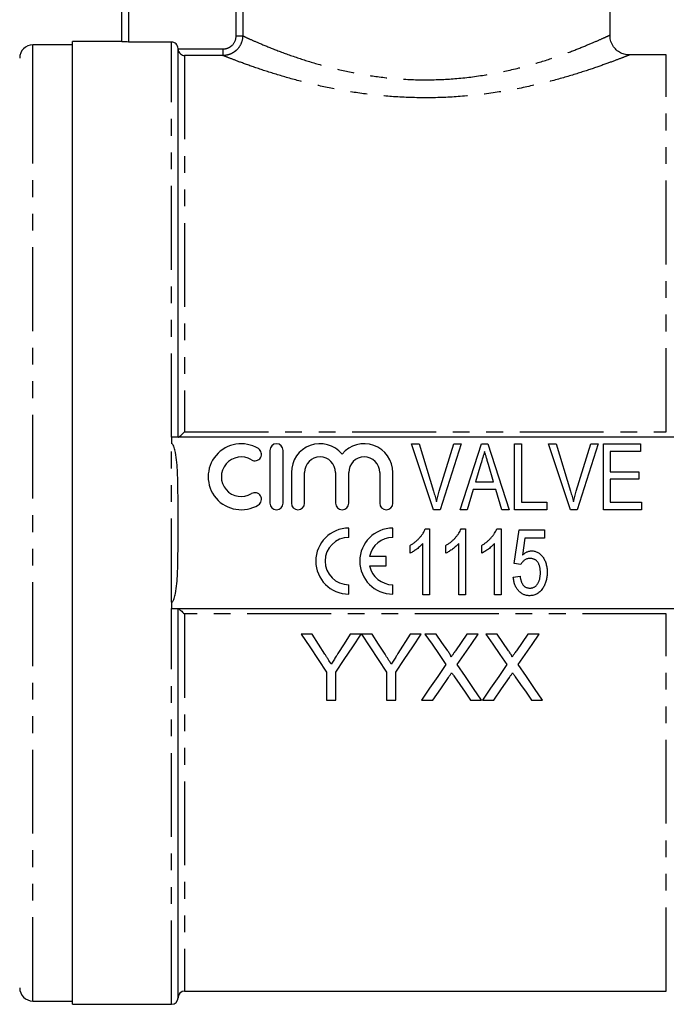
# Model space of a CAD drawing. Extents: x 137 to 270, y 74 to 284.
# Drawn here: x 173 to 222, y 167 to 241 of the extents above; entities that cross this region are included whole.
import ezdxf

# ---------------------------------------------------------------- set-up
doc = ezdxf.new("R2010")
doc.units = 0
doc.linetypes.add('PHANTOM', pattern=[12.7, 6.35, -1.27, 1.27, -1.27, 1.27, -1.27])
doc.layers.get('0').update_dxf_attribs({"linetype": 'CONTINUOUS'})

msp = doc.modelspace()

# ---------------------------------------------------------------- linework, layer by layer
at = {"color": 7, "linetype": 'CONTINUOUS'}
for p, q in [((180.409, 239.535), (180.409, 255.252)), ((217.409, 240.032), (217.409, 250.752)), ((176.659, 239.302), (173.659, 239.302)), ((180.409, 239.552), (176.659, 239.552)), ((176.659, 203.052), (176.659, 239.552)), ((184.159, 239.517), (180.909, 239.517)), ((184.659, 209.552), (184.659, 239.016)), ((188.06, 238.491), (185.159, 238.491)), ((218.861, 238.532), (218.86, 238.532)), ((221.659, 238.552), (218.861, 238.552)), ((184.159, 209.552), (184.159, 209.073)), ((222.659, 209.552), (184.159, 209.552)), ((204.006, 204.052), (202.36, 209.052)), ((202.36, 209.052), (202.922, 209.052)), ((202.922, 209.052), (204.015, 205.468)), ((204.455, 205.468), (205.55, 209.052)), ((206.112, 209.052), (204.533, 204.052)), ((205.55, 209.052), (206.112, 209.052)), ((206.029, 204.052), (207.649, 209.052)), ((207.649, 209.052), (208.133, 209.052)), ((208.133, 209.052), (209.752, 204.052)), ((210.166, 204.052), (210.166, 209.052)), ((210.166, 209.052), (210.679, 209.052)), ((210.679, 209.052), (210.679, 204.629)), ((214.391, 204.052), (212.745, 209.052)), ((212.745, 209.052), (213.307, 209.052)), ((213.307, 209.052), (214.4, 205.468)), ((214.839, 205.468), (215.935, 209.052)), ((216.497, 209.052), (214.917, 204.052)), ((215.935, 209.052), (216.497, 209.052)), ((216.897, 204.052), (216.897, 209.052)), ((216.897, 209.052), (219.717, 209.052)), ((219.717, 209.052), (219.717, 208.475)), ((191.619, 208.552), (191.619, 204.552)), ((192.619, 204.552), (192.619, 208.552)), ((217.409, 208.475), (217.409, 206.937)), ((219.717, 208.475), (217.409, 208.475)), ((193.244, 206.878), (193.244, 204.552)), ((194.244, 204.552), (194.244, 206.878)), ((196.592, 206.878), (196.592, 204.552)), ((197.592, 204.552), (197.592, 206.878)), ((199.939, 206.878), (199.939, 204.552)), ((200.939, 204.552), (200.939, 206.878)), ((207.614, 207.545), (207.204, 206.167)), ((208.576, 206.167), (208.186, 207.479)), ((217.409, 206.937), (219.589, 206.937)), ((219.589, 206.937), (219.589, 206.36)), ((207.204, 206.167), (208.576, 206.167)), ((219.589, 206.36), (217.409, 206.36)), ((217.409, 206.36), (217.409, 204.629)), ((207.033, 205.59), (206.576, 204.052)), ((208.748, 205.59), (207.033, 205.59)), ((209.204, 204.052), (208.748, 205.59)), ((210.679, 204.629), (212.602, 204.629)), ((212.602, 204.629), (212.602, 204.052)), ((217.409, 204.629), (219.781, 204.629)), ((219.781, 204.629), (219.781, 204.052)), ((204.533, 204.052), (204.006, 204.052)), ((206.576, 204.052), (206.029, 204.052)), ((209.752, 204.052), (209.204, 204.052)), ((212.602, 204.052), (210.166, 204.052)), ((214.917, 204.052), (214.391, 204.052)), ((219.781, 204.052), (216.897, 204.052)), ((176.659, 166.552), (176.659, 203.052)), ((197.597, 201.95), (197.597, 202.658)), ((200.931, 201.95), (200.931, 202.658)), ((203.396, 202.598), (203.727, 202.598)), ((203.727, 202.598), (203.727, 197.598)), ((206.108, 202.598), (206.438, 202.598)), ((206.438, 202.598), (206.438, 197.598)), ((208.819, 202.598), (209.15, 202.598)), ((209.15, 202.598), (209.15, 197.598)), ((210.131, 199.97), (210.515, 202.534)), ((210.515, 202.534), (212.438, 202.534)), ((212.438, 202.534), (212.438, 201.893)), ((210.941, 201.893), (210.752, 200.598)), ((212.438, 201.893), (210.941, 201.893)), ((202.252, 200.757), (202.252, 201.348)), ((203.214, 197.598), (203.214, 201.494)), ((204.964, 200.757), (204.964, 201.348)), ((205.925, 197.598), (205.925, 201.494)), ((207.675, 200.757), (207.675, 201.348)), ((208.637, 197.598), (208.637, 201.494)), ((200.436, 200.512), (199.174, 200.512)), ((200.436, 199.804), (200.436, 200.512)), ((199.174, 199.804), (200.436, 199.804)), ((210.643, 199.906), (210.131, 199.97)), ((210.067, 198.944), (210.579, 199.008)), ((197.597, 197.658), (197.597, 198.366)), ((200.931, 197.658), (200.931, 198.367)), ((203.727, 197.598), (203.214, 197.598)), ((206.438, 197.598), (205.925, 197.598)), ((209.15, 197.598), (208.637, 197.598)), ((184.159, 197.031), (184.159, 196.552)), ((184.159, 196.552), (222.659, 196.552)), ((184.659, 167.052), (184.659, 196.552)), ((194.824, 194.623), (193.99, 194.623)), ((198.541, 194.623), (197.707, 194.623)), ((199.375, 194.623), (198.551, 194.623)), ((202.258, 194.623), (201.326, 193.152)), ((203.092, 194.623), (202.258, 194.623)), ((204.221, 194.623), (203.372, 194.623)), ((207.41, 194.623), (206.549, 194.623)), ((208.836, 194.623), (207.987, 194.623)), ((212.026, 194.623), (211.164, 194.623)), ((195.913, 191.742), (195.913, 189.623)), ((196.618, 189.623), (196.618, 191.742)), ((200.464, 191.742), (200.464, 189.623)), ((201.169, 189.623), (201.169, 191.742)), ((195.913, 189.623), (196.618, 189.623)), ((200.464, 189.623), (201.169, 189.623)), ((203.115, 189.623), (203.976, 189.623)), ((206.816, 189.623), (207.667, 189.623)), ((207.731, 189.623), (208.591, 189.623)), ((211.432, 189.623), (212.282, 189.623)), ((185.159, 167.552), (221.659, 167.552)), ((173.659, 166.802), (176.659, 166.802)), ((176.659, 166.552), (184.159, 166.552))]:
    msp.add_line(p, q, dxfattribs=at)
at = {"color": 8, "linetype": 'PHANTOM'}
for p, q in [((180.909, 255.252), (180.909, 239.517)), ((189.062, 239.984), (189.062, 255.252)), ((189.557, 255.252), (189.557, 239.984)), ((189.062, 239.984), (189.557, 239.984)), ((173.659, 236.543), (173.659, 239.302)), ((184.159, 209.552), (184.159, 239.517)), ((184.66, 238.991), (188.06, 238.991)), ((188.06, 238.991), (188.06, 238.491)), ((185.159, 238.491), (185.159, 209.955)), ((221.659, 209.955), (221.659, 238.552)), ((173.659, 166.802), (173.659, 236.543)), ((185.159, 209.955), (221.659, 209.955)), ((184.159, 197.031), (184.159, 209.073)), ((184.159, 166.552), (184.159, 196.552)), ((185.159, 196.149), (185.159, 167.552)), ((221.659, 196.149), (185.159, 196.149)), ((221.659, 167.552), (221.659, 196.149))]:
    msp.add_line(p, q, dxfattribs=at)
at = {"color": 7, "linetype": 'CONTINUOUS', "flags": 128}
for points in [[(193.99, 194.623), (194.636, 193.655), (195.277, 192.694), (195.913, 191.742)], [(195.794, 193.095), (195.31, 193.857), (194.824, 194.623)], [(196.618, 191.742), (197.254, 192.694), (197.895, 193.655), (198.541, 194.623)], [(197.707, 194.623), (197.24, 193.886), (196.775, 193.152)], [(198.551, 194.623), (199.194, 193.655), (199.832, 192.694), (200.464, 191.742)], [(200.345, 193.095), (199.862, 193.857), (199.375, 194.623)], [(201.169, 191.742), (201.805, 192.694), (202.446, 193.655), (203.092, 194.623)], [(203.372, 194.623), (203.906, 193.849), (204.436, 193.079), (204.963, 192.314)], [(205.093, 193.357), (204.658, 193.989), (204.221, 194.623)], [(206.549, 194.623), (206.113, 193.988), (205.679, 193.356)], [(205.819, 192.306), (206.346, 193.073), (206.876, 193.846), (207.41, 194.623)], [(207.987, 194.623), (208.521, 193.849), (209.052, 193.079), (209.579, 192.314)], [(209.709, 193.357), (209.274, 193.989), (208.836, 194.623)], [(211.164, 194.623), (210.728, 193.988), (210.295, 193.356)], [(210.434, 192.306), (210.961, 193.073), (211.492, 193.846), (212.026, 194.623)], [(204.963, 192.314), (204.341, 191.408), (203.725, 190.511), (203.115, 189.623)], [(207.667, 189.623), (207.057, 190.509), (206.441, 191.403), (205.819, 192.306)], [(209.579, 192.314), (208.957, 191.408), (208.341, 190.511), (207.731, 189.623)], [(212.282, 189.623), (211.672, 190.509), (211.056, 191.403), (210.434, 192.306)], [(203.976, 189.623), (204.564, 190.48), (205.159, 191.344)], [(205.599, 191.39), (206.008, 190.797), (206.413, 190.208), (206.816, 189.623)], [(208.591, 189.623), (209.18, 190.48), (209.774, 191.344)], [(210.215, 191.39), (210.623, 190.797), (211.029, 190.208), (211.432, 189.623)]]:
    msp.add_lwpolyline(points, dxfattribs=at)
at = {"color": 7, "linetype": 'CONTINUOUS'}
for centre, radius, start, end in [((173.659, 238.302), 1, 90, 180), ((189.442, 206.552), 2.5, 58.62081, 301.37919), ((192.119, 208.552), 0.5, 0, 180), ((195.418, 206.878), 2.174, 39.64611, 180), ((198.765, 206.878), 2.174, 0, 140.35389), ((190.483, 208.259), 0.5, 238.62081, 58.62081), ((189.442, 206.552), 1.5, 58.62081, 301.37919), ((195.418, 206.878), 1.174, 0, 180), ((198.765, 206.878), 1.174, 0, 180), ((190.483, 204.844), 0.5, 301.37919, 121.37919), ((192.119, 204.552), 0.5, 180, 0), ((193.744, 204.552), 0.5, 180, 0), ((197.092, 204.552), 0.5, 180, 0), ((200.439, 204.552), 0.5, 180, 0), ((197.597, 200.158), 2.5, 90, 270), ((200.931, 200.158), 2.5, 90, 270), ((197.597, 200.158), 1.792, 90, 270), ((200.931, 200.158), 1.792, 90, 168.599), ((200.931, 200.158), 1.792, 191.401, 270), ((173.659, 167.802), 1, 180, 270), ((185.159, 167.052), 0.5, 90, 180), ((184.159, 167.052), 0.5, 270, 0)]:
    msp.add_arc(centre, radius, start, end, dxfattribs=at)
at = {"color": 8, "linetype": 'PHANTOM'}
for points, knots in [([(189.557, 239.984), (189.556, 239.787), (189.516, 239.591), (189.366, 239.232), (189.254, 239.066), (189.047, 238.859), (188.97, 238.797), (188.808, 238.689), (188.722, 238.643), (188.541, 238.568), (188.446, 238.54), (188.256, 238.502), (188.159, 238.492), (188.06, 238.491)], [0, 0, 0, 0, 0.25, 0.25, 0.5, 0.5, 0.625, 0.625, 0.75, 0.75, 0.875, 0.875, 1, 1, 1, 1]), ([(188.06, 238.991), (188.192, 238.991), (188.321, 239.016), (188.564, 239.115), (188.675, 239.188), (188.953, 239.462), (189.062, 239.72), (189.062, 239.984)], [0, 0, 0, 0, 0.25, 0.25, 0.5, 0.5, 1, 1, 1, 1]), ([(189.557, 239.984), (189.694, 239.921), (189.967, 239.796), (190.806, 239.427), (191.993, 238.938), (193.513, 238.376), (195.251, 237.825), (197.117, 237.341), (199.122, 236.96), (201.257, 236.703), (203.507, 236.62), (205.858, 236.723), (208.18, 237.033), (210.374, 237.497), (212.326, 238.052), (213.974, 238.615), (215.31, 239.133), (216.335, 239.566), (217.024, 239.873), (217.386, 240.041), (217.371, 240.034), (217.366, 240.032)], [0, 0, 0, 0, 0.050873, 0.101763, 0.159578, 0.217413, 0.270493, 0.32356, 0.374288, 0.424993, 0.478893, 0.532793, 0.590836, 0.648916, 0.705507, 0.762107, 0.814845, 0.867566, 0.919338, 0.971094, 1, 1, 1, 1]), ([(218.86, 238.532), (218.865, 238.534), (218.881, 238.541), (218.487, 238.383), (217.726, 238.088), (216.589, 237.672), (215.111, 237.175), (213.282, 236.633), (211.127, 236.103), (208.695, 235.653), (206.138, 235.361), (203.531, 235.256), (201.055, 235.338), (198.68, 235.581), (196.469, 235.947), (194.384, 236.413), (192.469, 236.939), (190.775, 237.481), (189.463, 237.949), (188.513, 238.311), (188.213, 238.431), (188.06, 238.491)], [0, 0, 0, 0, 0.027072, 0.077171, 0.128782, 0.180228, 0.233026, 0.288856, 0.346197, 0.404182, 0.463988, 0.518244, 0.574146, 0.625029, 0.677174, 0.729976, 0.784052, 0.840267, 0.898138, 0.948349, 1, 1, 1, 1])]:
    msp.add_open_spline(points, degree=3, knots=knots, dxfattribs=at)
at = {"color": 7, "linetype": 'CONTINUOUS'}
for points, knots in [([(218.86, 238.537), (218.73, 238.544), (218.466, 238.559), (218.1, 238.728), (217.776, 238.984), (217.53, 239.335), (217.393, 239.702), (217.395, 239.941), (217.395, 240.033)], [0, 0, 0, 0, 0.167536, 0.337308, 0.508443, 0.69384, 0.882691, 1, 1, 1, 1]), ([(180.909, 239.517), (180.777, 239.517), (180.648, 239.519), (180.464, 239.527), (180.409, 239.531), (180.409, 239.535)], [0, 0, 0, 0, 0.5, 0.5, 1, 1, 1, 1]), ([(184.659, 239.016), (184.659, 239.147), (184.606, 239.277), (184.42, 239.464), (184.29, 239.517), (184.159, 239.517)], [0, 0, 0, 0, 0.5, 0.5, 1, 1, 1, 1]), ([(184.66, 238.991), (184.664, 238.912), (184.687, 238.838), (184.753, 238.712), (184.797, 238.661), (184.94, 238.538), (185.05, 238.498), (185.159, 238.491)], [0, 0, 0, 0, 0.25, 0.25, 0.5, 0.5, 1, 1, 1, 1]), ([(184.668, 209.552), (184.695, 209.552), (184.776, 209.612), (184.956, 209.762), (185.058, 209.856), (185.159, 209.955)], [0, 0, 0, 0, 0.5, 0.5, 1, 1, 1, 1]), ([(184.159, 197.031), (184.192, 197.031), (184.221, 197.051), (184.266, 197.097), (184.283, 197.125), (184.33, 197.208), (184.353, 197.268), (184.413, 197.449), (184.441, 197.573), (184.512, 197.947), (184.542, 198.2), (184.611, 198.957), (184.63, 199.463), (184.654, 200.476), (184.657, 200.984), (184.66, 201.998), (184.659, 202.505), (184.659, 203.138), (184.659, 203.268), (184.659, 203.525), (184.659, 203.653), (184.659, 204.038), (184.659, 204.295), (184.657, 205.066), (184.654, 205.579), (184.631, 206.606), (184.613, 207.119), (184.544, 207.887), (184.514, 208.144), (184.443, 208.523), (184.414, 208.65), (184.354, 208.833), (184.331, 208.894), (184.284, 208.978), (184.266, 209.006), (184.221, 209.053), (184.192, 209.073), (184.159, 209.073)], [0, 0, 0, 0, 0.007813, 0.007813, 0.015625, 0.015625, 0.03125, 0.03125, 0.0625, 0.0625, 0.125, 0.125, 0.25, 0.25, 0.375, 0.375, 0.5, 0.5, 0.53125, 0.53125, 0.5625, 0.5625, 0.625, 0.625, 0.75, 0.75, 0.875, 0.875, 0.9375, 0.9375, 0.96875, 0.96875, 0.984375, 0.984375, 0.992188, 0.992188, 1, 1, 1, 1]), ([(207.89, 208.475), (207.844, 208.321), (207.753, 208.011), (207.66, 207.7), (207.614, 207.545)], [0, 0, 0, 0, 0.497233, 1, 1, 1, 1]), ([(208.186, 207.479), (208.171, 207.53), (208.141, 207.629), (208.098, 207.773), (208.057, 207.91), (208.019, 208.038), (207.984, 208.159), (207.95, 208.271), (207.919, 208.376), (207.899, 208.443), (207.89, 208.475)], [0, 0, 0, 0, 0.152886, 0.297827, 0.434823, 0.564523, 0.68508, 0.797966, 0.903555, 1, 1, 1, 1]), ([(204.015, 205.468), (204.036, 205.397), (204.078, 205.259), (204.136, 205.054), (204.189, 204.855), (204.221, 204.725), (204.236, 204.661)], [0, 0, 0, 0, 0.2645861, 0.5183118, 0.7646825, 1, 1, 1, 1]), ([(204.236, 204.661), (204.269, 204.796), (204.336, 205.067), (204.415, 205.334), (204.455, 205.468)], [0, 0, 0, 0, 0.497812, 1, 1, 1, 1]), ([(214.4, 205.468), (214.421, 205.397), (214.462, 205.259), (214.521, 205.054), (214.574, 204.855), (214.605, 204.725), (214.621, 204.661)], [0, 0, 0, 0, 0.264586, 0.518312, 0.764683, 1, 1, 1, 1]), ([(214.621, 204.661), (214.654, 204.796), (214.72, 205.067), (214.799, 205.334), (214.839, 205.468)], [0, 0, 0, 0, 0.497812, 1, 1, 1, 1]), ([(202.252, 201.348), (202.319, 201.39), (202.451, 201.472), (202.635, 201.612), (202.808, 201.764), (202.965, 201.929), (203.105, 202.097), (203.225, 202.265), (203.323, 202.431), (203.372, 202.544), (203.396, 202.598)], [0, 0, 0, 0, 0.1363412, 0.2704794, 0.4039995, 0.5368858, 0.6653601, 0.7851159, 0.8961576, 1, 1, 1, 1]), ([(204.964, 201.348), (205.03, 201.39), (205.162, 201.472), (205.347, 201.612), (205.52, 201.764), (205.676, 201.929), (205.816, 202.097), (205.936, 202.265), (206.034, 202.431), (206.084, 202.544), (206.108, 202.598)], [0, 0, 0, 0, 0.136341, 0.270479, 0.404, 0.536886, 0.66536, 0.785116, 0.896158, 1, 1, 1, 1]), ([(207.675, 201.348), (207.742, 201.39), (207.874, 201.472), (208.059, 201.612), (208.232, 201.764), (208.388, 201.929), (208.528, 202.097), (208.648, 202.265), (208.746, 202.431), (208.795, 202.544), (208.819, 202.598)], [0, 0, 0, 0, 0.1363412, 0.2704794, 0.4039995, 0.5368858, 0.6653601, 0.7851159, 0.8961576, 1, 1, 1, 1]), ([(203.214, 201.494), (203.183, 201.459), (203.12, 201.385), (203.012, 201.281), (202.891, 201.175), (202.759, 201.072), (202.625, 200.976), (202.495, 200.89), (202.373, 200.817), (202.291, 200.776), (202.252, 200.757)], [0, 0, 0, 0, 0.115216, 0.238359, 0.370496, 0.510334, 0.648697, 0.776734, 0.893098, 1, 1, 1, 1]), ([(205.925, 201.494), (205.895, 201.459), (205.832, 201.385), (205.723, 201.281), (205.603, 201.175), (205.471, 201.072), (205.336, 200.976), (205.207, 200.89), (205.084, 200.817), (205.003, 200.776), (204.964, 200.757)], [0, 0, 0, 0, 0.115216, 0.238359, 0.370496, 0.510334, 0.648697, 0.776734, 0.893098, 1, 1, 1, 1]), ([(208.637, 201.494), (208.606, 201.459), (208.543, 201.385), (208.435, 201.281), (208.314, 201.175), (208.182, 201.072), (208.048, 200.976), (207.919, 200.89), (207.796, 200.817), (207.714, 200.776), (207.675, 200.757)], [0, 0, 0, 0, 0.115216, 0.238359, 0.370496, 0.510334, 0.648697, 0.776734, 0.893098, 1, 1, 1, 1]), ([(210.752, 200.598), (210.78, 200.624), (210.834, 200.676), (210.92, 200.744), (211.008, 200.802), (211.096, 200.85), (211.186, 200.886), (211.277, 200.912), (211.369, 200.929), (211.431, 200.931), (211.462, 200.932)], [0, 0, 0, 0, 0.143497, 0.279868, 0.40924, 0.533333, 0.65275, 0.77047, 0.885397, 1, 1, 1, 1]), ([(211.462, 200.932), (211.502, 200.93), (211.581, 200.928), (211.698, 200.906), (211.81, 200.869), (211.918, 200.82), (212.019, 200.755), (212.116, 200.676), (212.208, 200.584), (212.295, 200.478), (212.373, 200.361), (212.443, 200.236), (212.501, 200.101), (212.549, 199.96), (212.585, 199.809), (212.612, 199.651), (212.628, 199.485), (212.63, 199.371), (212.631, 199.313)], [0, 0, 0, 0, 0.054282, 0.107517, 0.160214, 0.212948, 0.266944, 0.322802, 0.381557, 0.443483, 0.507235, 0.571712, 0.637235, 0.704924, 0.774147, 0.846531, 0.921392, 1, 1, 1, 1]), ([(211.323, 200.355), (211.282, 200.353), (211.204, 200.35), (211.093, 200.327), (210.993, 200.288), (210.905, 200.232), (210.828, 200.164), (210.759, 200.087), (210.696, 200.001), (210.661, 199.938), (210.643, 199.906)], [0, 0, 0, 0, 0.140879, 0.270299, 0.392835, 0.512411, 0.63099, 0.750244, 0.872471, 1, 1, 1, 1]), ([(212.118, 199.275), (212.117, 199.316), (212.116, 199.395), (212.107, 199.51), (212.091, 199.619), (212.071, 199.722), (212.042, 199.817), (212.009, 199.907), (211.969, 199.989), (211.923, 200.065), (211.872, 200.134), (211.812, 200.193), (211.747, 200.243), (211.675, 200.285), (211.595, 200.315), (211.511, 200.339), (211.419, 200.351), (211.355, 200.354), (211.323, 200.355)], [0, 0, 0, 0, 0.080376, 0.156348, 0.228255, 0.296843, 0.362705, 0.424605, 0.484695, 0.543204, 0.599584, 0.653607, 0.707618, 0.762188, 0.817468, 0.874829, 0.935371, 1, 1, 1, 1]), ([(211.308, 197.534), (211.266, 197.535), (211.181, 197.537), (211.058, 197.556), (210.941, 197.586), (210.829, 197.628), (210.724, 197.683), (210.625, 197.75), (210.532, 197.829), (210.445, 197.919), (210.366, 198.019), (210.296, 198.129), (210.234, 198.245), (210.184, 198.371), (210.139, 198.502), (210.106, 198.643), (210.08, 198.791), (210.071, 198.893), (210.067, 198.944)], [0, 0, 0, 0, 0.061495, 0.121153, 0.178653, 0.235609, 0.291846, 0.349214, 0.407098, 0.46717, 0.52833, 0.590497, 0.653394, 0.717739, 0.784514, 0.853187, 0.925219, 1, 1, 1, 1]), ([(210.579, 199.008), (210.584, 198.972), (210.594, 198.902), (210.613, 198.801), (210.638, 198.706), (210.663, 198.618), (210.697, 198.538), (210.73, 198.463), (210.771, 198.397), (210.814, 198.336), (210.862, 198.283), (210.915, 198.237), (210.971, 198.198), (211.031, 198.166), (211.097, 198.142), (211.165, 198.123), (211.237, 198.114), (211.287, 198.112), (211.312, 198.111)], [0, 0, 0, 0, 0.085028, 0.165066, 0.240621, 0.312308, 0.379411, 0.443163, 0.503267, 0.560755, 0.616443, 0.669999, 0.723146, 0.776104, 0.829336, 0.884118, 0.94073, 1, 1, 1, 1]), ([(211.312, 198.111), (211.344, 198.112), (211.405, 198.114), (211.494, 198.129), (211.577, 198.154), (211.655, 198.19), (211.728, 198.234), (211.794, 198.29), (211.855, 198.355), (211.909, 198.43), (211.958, 198.513), (212.002, 198.602), (212.037, 198.699), (212.068, 198.801), (212.089, 198.911), (212.106, 199.026), (212.116, 199.149), (212.117, 199.232), (212.118, 199.275)], [0, 0, 0, 0, 0.059326, 0.115587, 0.169615, 0.222921, 0.276101, 0.330246, 0.385535, 0.44415, 0.504896, 0.56719, 0.631807, 0.698814, 0.768896, 0.842161, 0.919307, 1, 1, 1, 1]), ([(212.631, 199.313), (212.63, 199.257), (212.628, 199.148), (212.614, 198.987), (212.589, 198.831), (212.557, 198.681), (212.512, 198.538), (212.46, 198.399), (212.398, 198.266), (212.349, 198.183), (212.324, 198.141)], [0, 0, 0, 0, 0.135551, 0.267456, 0.395475, 0.520036, 0.642153, 0.762521, 0.881552, 1, 1, 1, 1]), ([(212.324, 198.141), (212.293, 198.093), (212.232, 197.999), (212.126, 197.875), (212.011, 197.77), (211.887, 197.684), (211.755, 197.616), (211.613, 197.569), (211.464, 197.538), (211.361, 197.536), (211.308, 197.534)], [0, 0, 0, 0, 0.138745, 0.269223, 0.393722, 0.51435, 0.633062, 0.751446, 0.873124, 1, 1, 1, 1]), ([(184.668, 196.552), (184.695, 196.552), (184.776, 196.492), (184.956, 196.342), (185.058, 196.248), (185.159, 196.149)], [0, 0, 0, 0, 0.5, 0.5, 1, 1, 1, 1]), ([(196.266, 192.351), (196.188, 192.475), (196.109, 192.599), (196.031, 192.723), (195.991, 192.785), (195.952, 192.847), (195.912, 192.909), (195.873, 192.971), (195.833, 193.033), (195.794, 193.095)], [0, 0, 0, 0, 0.0004551043, 0.0004551043, 0.0004551043, 0.0006826761, 0.0006826761, 0.0006826761, 0.0009102533, 0.0009102533, 0.0009102533, 0.0009102533]), ([(196.775, 193.152), (196.733, 193.085), (196.691, 193.018), (196.648, 192.951), (196.585, 192.851), (196.521, 192.751), (196.457, 192.65), (196.394, 192.55), (196.33, 192.45), (196.266, 192.351)], [0, 0, 0, 0, 0.0002449344, 0.0002449344, 0.0002449344, 0.0006123578, 0.0006123578, 0.0006123578, 0.0009798023, 0.0009798023, 0.0009798023, 0.0009798023]), ([(200.818, 192.351), (200.74, 192.475), (200.661, 192.599), (200.582, 192.723), (200.542, 192.785), (200.503, 192.847), (200.464, 192.909), (200.424, 192.971), (200.385, 193.033), (200.345, 193.095)], [0, 0, 0, 0, 0.0004551043, 0.0004551043, 0.0004551043, 0.0006826761, 0.0006826761, 0.0006826761, 0.0009102533, 0.0009102533, 0.0009102533, 0.0009102533]), ([(201.326, 193.152), (201.284, 193.085), (201.242, 193.018), (201.199, 192.951), (201.136, 192.851), (201.072, 192.751), (201.009, 192.65), (200.945, 192.55), (200.881, 192.45), (200.818, 192.351)], [0, 0, 0, 0, 0.0002449344, 0.0002449344, 0.0002449344, 0.0006123578, 0.0006123578, 0.0006123578, 0.0009798023, 0.0009798023, 0.0009798023, 0.0009798023]), ([(205.353, 192.881), (205.353, 192.926), (205.332, 192.968), (205.291, 193.049), (205.268, 193.088), (205.197, 193.206), (205.145, 193.281), (205.093, 193.357)], [0, 0, 0, 0, 0.25, 0.25, 0.5, 0.5, 1, 1, 1, 1]), ([(205.679, 193.356), (205.652, 193.317), (205.625, 193.277), (205.598, 193.237), (205.557, 193.178), (205.516, 193.118), (205.475, 193.059), (205.435, 192.999), (205.394, 192.94), (205.353, 192.881)], [0, 0, 0, 0, 0.0001483623, 0.0001483623, 0.0001483623, 0.0003709111, 0.0003709111, 0.0003709111, 0.0005934641, 0.0005934641, 0.0005934641, 0.0005934641]), ([(209.968, 192.881), (209.968, 192.926), (209.948, 192.968), (209.907, 193.049), (209.883, 193.088), (209.812, 193.206), (209.76, 193.281), (209.709, 193.357)], [0, 0, 0, 0, 0.25, 0.25, 0.5, 0.5, 1, 1, 1, 1]), ([(210.295, 193.356), (210.268, 193.317), (210.24, 193.277), (210.213, 193.237), (210.172, 193.178), (210.131, 193.118), (210.091, 193.059), (210.05, 192.999), (210.009, 192.94), (209.968, 192.881)], [0, 0, 0, 0, 0.0001483623, 0.0001483623, 0.0001483623, 0.0003709111, 0.0003709111, 0.0003709111, 0.0005934641, 0.0005934641, 0.0005934641, 0.0005934641]), ([(205.159, 191.344), (205.198, 191.401), (205.236, 191.459), (205.276, 191.516), (205.295, 191.545), (205.315, 191.573), (205.335, 191.602), (205.355, 191.63), (205.374, 191.659), (205.394, 191.688)], [0, 0, 0, 0, 0.0002164274, 0.0002164274, 0.0002164274, 0.0003246397, 0.0003246397, 0.0003246397, 0.0004328527, 0.0004328527, 0.0004328527, 0.0004328527]), ([(205.394, 191.688), (205.411, 191.663), (205.428, 191.638), (205.445, 191.613), (205.471, 191.576), (205.496, 191.539), (205.522, 191.501), (205.548, 191.464), (205.574, 191.427), (205.599, 191.39)], [0, 0, 0, 0, 0.0000938918, 0.0000938918, 0.0000938918, 0.000234731, 0.000234731, 0.000234731, 0.0003755722, 0.0003755722, 0.0003755722, 0.0003755722]), ([(209.774, 191.344), (209.813, 191.401), (209.852, 191.459), (209.891, 191.516), (209.911, 191.545), (209.931, 191.573), (209.95, 191.602), (209.97, 191.63), (209.99, 191.659), (210.009, 191.688)], [0, 0, 0, 0, 0.0002164274, 0.0002164274, 0.0002164274, 0.0003246397, 0.0003246397, 0.0003246397, 0.0004328527, 0.0004328527, 0.0004328527, 0.0004328527]), ([(210.009, 191.688), (210.026, 191.663), (210.043, 191.638), (210.061, 191.613), (210.086, 191.576), (210.112, 191.539), (210.137, 191.501), (210.163, 191.464), (210.189, 191.427), (210.215, 191.39)], [0, 0, 0, 0, 0.0000938918, 0.0000938918, 0.0000938918, 0.000234731, 0.000234731, 0.000234731, 0.0003755722, 0.0003755722, 0.0003755722, 0.0003755722])]:
    msp.add_open_spline(points, degree=3, knots=knots, dxfattribs=at)
msp.add_open_spline([(184.659, 239.016), (184.659, 239.008), (184.66, 238.999), (184.66, 238.991)], degree=3, dxfattribs=at)

doc.saveas('drawing.dxf')
